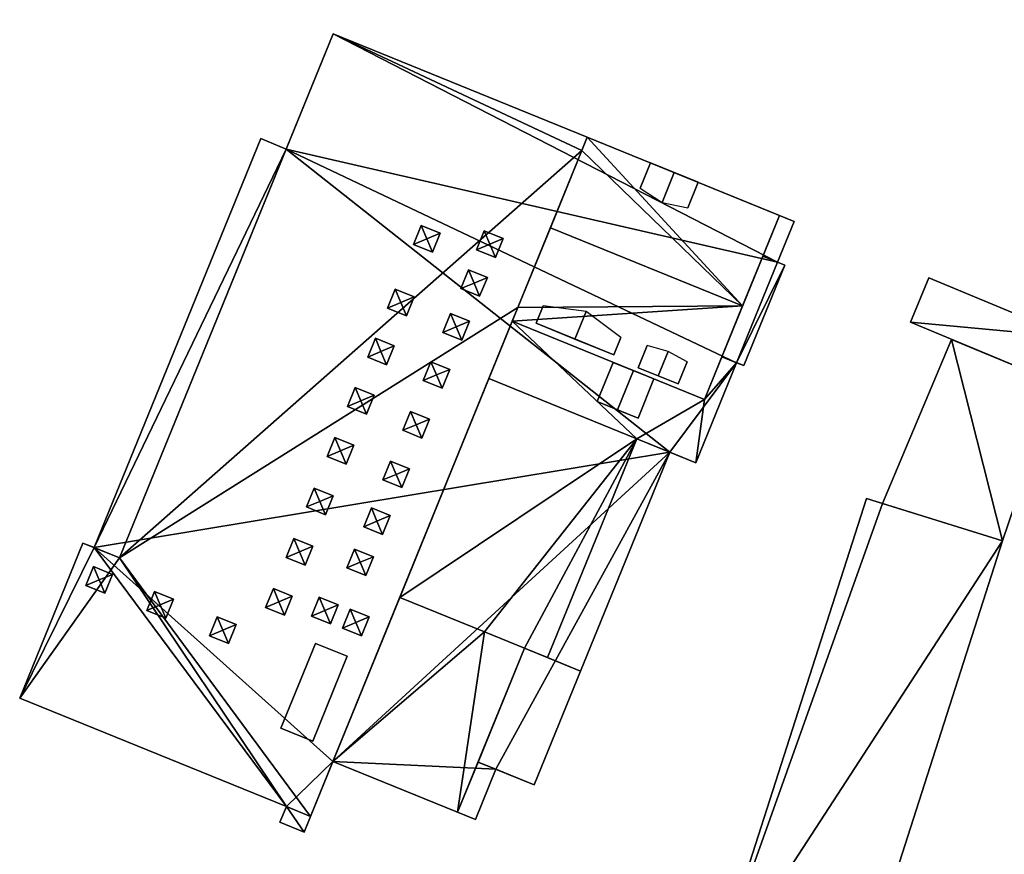
# Model space of a CAD drawing. Extents: x 532185 to 535115, y 6172701 to 6174850.
# Drawn here: x 533167 to 533217, y 6173802 to 6173845 of the extents above; entities that cross this region are included whole.
import ezdxf

# ---------------------------------------------------------------- set-up
doc = ezdxf.new("R2010")
doc.units = 0
for name, color, linetype in [('Basic_roof', 14, 'CONTINUOUS'), ('Basic_wall', 252, 'CONTINUOUS'), ('Sp_roof', 14, 'CONTINUOUS'), ('Sp_wall', 252, 'CONTINUOUS')]:
    doc.layers.add(name, color=color, linetype=linetype)

msp = doc.modelspace()

# ---------------------------------------------------------------- linework, layer by layer
at = {"layer": 'Basic_roof', "color": 24}
for points in [[(533213.862, 6173860.643, 21.536), (533209.678, 6173850.993, 21.536), (533240.192, 6173838.106, 21.536), (533213.862, 6173860.643, 21.536)], [(533219.074, 6173856.482, 21.536), (533213.862, 6173860.643, 21.536), (533240.192, 6173838.106, 21.536), (533219.074, 6173856.482, 21.536)], [(533195.378, 6173838.128, 9.66), (533182.791, 6173844.036, 9.166), (533171.981, 6173817.49, 9.166), (533195.378, 6173838.128, 9.66)], [(533195.378, 6173838.128, 9.66), (533195.652, 6173838.8, 9.66), (533182.791, 6173844.036, 9.166), (533195.378, 6173838.128, 9.66)], [(533170.693, 6173818.014, 6.105), (533171.981, 6173817.49, 6.105), (533180.414, 6173838.2, 6.105), (533179.126, 6173838.725, 6.105)], [(533203.508, 6173830.252, 14.035), (533195.652, 6173838.8, 8.91), (533195.378, 6173838.128, 9.66), (533203.508, 6173830.252, 14.035)], [(533203.508, 6173830.252, 14.035), (533205.376, 6173834.84, 8.91), (533195.652, 6173838.8, 8.91), (533203.508, 6173830.252, 14.035)], [(533192.138, 6173830.17, 9.66), (533195.378, 6173838.128, 9.66), (533171.981, 6173817.49, 9.166), (533192.138, 6173830.17, 9.66)], [(533193.784, 6173834.212, 14.035), (533203.508, 6173830.252, 14.035), (533195.378, 6173838.128, 9.66), (533193.784, 6173834.212, 14.035)], [(533204.535, 6173832.773, 4.91), (533205.282, 6173832.469, 4.91), (533206.123, 6173834.536, 4.91), (533205.376, 6173834.84, 4.91)], [(533203.508, 6173830.252, 14.035), (533193.784, 6173834.212, 14.035), (533192.138, 6173830.17, 9.66), (533203.508, 6173830.252, 14.035)], [(533203.574, 6173827.23, 7.847), (533205.647, 6173832.32, 7.847), (533204.535, 6173832.773, 7.847), (533202.462, 6173827.683, 7.847)], [(533212.941, 6173831.674, 4.91), (533212.005, 6173829.425, 4.91), (533219.38, 6173826.355, 4.91), (533220.163, 6173828.667, 4.91)], [(533181.646, 6173804.404, 9.66), (533192.138, 6173830.17, 9.66), (533171.981, 6173817.49, 9.166), (533181.646, 6173804.404, 9.66)], [(533191.855, 6173829.477, 8.91), (533201.58, 6173825.517, 8.91), (533203.508, 6173830.252, 14.035), (533191.855, 6173829.477, 8.91)], [(533192.138, 6173830.17, 9.66), (533191.855, 6173829.477, 8.91), (533203.508, 6173830.252, 14.035), (533192.138, 6173830.17, 9.66)], [(533191.855, 6173829.477, 4.91), (533190.674, 6173826.574, 4.91), (533198.155, 6173823.528, 4.91), (533191.855, 6173829.477, 4.91)], [(533198.155, 6173823.528, 4.91), (533201.58, 6173825.517, 4.91), (533191.855, 6173829.477, 4.91), (533198.155, 6173823.528, 4.91)], [(533210.586, 6173820.248, 4.973), (533216.669, 6173818.36, 3.598), (533219.38, 6173826.355, 3.729), (533214.086, 6173828.559, 4.973)], [(533203.209, 6173827.378, 4.91), (533202.462, 6173827.683, 4.91), (533201.58, 6173825.517, 4.91), (533203.209, 6173827.378, 4.91)], [(533201.145, 6173822.31, 4.91), (533203.209, 6173827.378, 4.91), (533201.58, 6173825.517, 4.91), (533201.145, 6173822.31, 4.91)], [(533198.155, 6173823.528, 4.91), (533190.674, 6173826.574, 4.222), (533186.16, 6173815.489, 4.222), (533198.155, 6173823.528, 4.91)], [(533198.155, 6173823.528, 4.91), (533201.145, 6173822.31, 4.91), (533201.58, 6173825.517, 4.91), (533198.155, 6173823.528, 4.91)], [(533198.155, 6173823.528, 4.91), (533186.16, 6173815.489, 4.222), (533190.449, 6173813.743, 4.616), (533198.155, 6173823.528, 4.91)], [(533198.155, 6173823.528, 4.91), (533190.449, 6173813.743, 4.616), (533192.47, 6173812.92, 4.802), (533198.155, 6173823.528, 4.91)], [(533192.47, 6173812.92, 4.802), (533193.642, 6173812.443, 4.91), (533198.155, 6173823.528, 4.91), (533192.47, 6173812.92, 4.802)], [(533193.642, 6173812.443, 4.91), (533195.307, 6173811.765, 4.222), (533199.821, 6173822.85, 4.222), (533198.155, 6173823.528, 4.91)], [(533216.669, 6173818.36, 3.473), (533209.774, 6173820.5, 4.973), (533201.717, 6173795.345, 4.973), (533216.669, 6173818.36, 3.473)], [(533171.981, 6173817.49, 9.166), (533170.122, 6173818.247, 9.094), (533166.926, 6173810.398, 9.094), (533171.981, 6173817.49, 9.166)], [(533201.717, 6173795.345, 4.973), (533207.796, 6173790.656, 3.473), (533216.669, 6173818.36, 3.473), (533201.717, 6173795.345, 4.973)], [(533166.926, 6173810.398, 9.094), (533180.422, 6173804.902, 9.613), (533171.981, 6173817.49, 9.166), (533166.926, 6173810.398, 9.094)], [(533180.422, 6173804.902, 9.613), (533181.646, 6173804.404, 9.66), (533171.981, 6173817.49, 9.166), (533180.422, 6173804.902, 9.613)], [(533182.78, 6173807.188, 3.722), (533190.449, 6173813.743, 4.616), (533186.16, 6173815.489, 3.722), (533182.78, 6173807.188, 3.722)], [(533182.78, 6173807.188, 3.722), (533189.09, 6173804.619, 5.038), (533190.449, 6173813.743, 4.616), (533182.78, 6173807.188, 3.722)], [(533189.09, 6173804.619, 5.038), (533192.47, 6173812.92, 5.038), (533190.449, 6173813.743, 4.616), (533189.09, 6173804.619, 5.038)], [(533192.47, 6173812.92, 4.597), (533190.123, 6173807.155, 4.597), (533192.96, 6173806, 4.222), (533195.307, 6173811.765, 4.222)], [(533189.994, 6173804.251, 4.097), (533191.026, 6173806.787, 4.097), (533190.123, 6173807.155, 4.097), (533189.09, 6173804.619, 4.097)], [(533180.098, 6173804.107, 10.785), (533181.322, 6173803.609, 10.785), (533181.646, 6173804.404, 10.785), (533180.422, 6173804.902, 10.785)]]:
    msp.add_3dface(points, dxfattribs=at)
at = {"layer": 'Basic_wall', "color": 252}
for points in [[(533237.117, 6173839.405, 18.649), (533240.192, 6173838.106, 21.536), (533209.678, 6173850.993, 21.536), (533237.117, 6173839.405, 18.649)], [(533228.46, 6173843.061, 18.649), (533237.117, 6173839.405, 18.649), (533209.678, 6173850.993, 21.536), (533228.46, 6173843.061, 18.649)], [(533222.125, 6173845.736, 18.649), (533228.46, 6173843.061, 18.649), (533209.678, 6173850.993, 21.536), (533222.125, 6173845.736, 18.649)], [(533171.981, 6173817.49, 9.166), (533182.791, 6173844.036, 9.166), (533180.414, 6173838.2, 6.105), (533171.981, 6173817.49, 9.166)], [(533182.791, 6173844.036, 9.166), (533182.791, 6173844.036, 0.39), (533180.414, 6173838.2, 0.39), (533182.791, 6173844.036, 9.166)], [(533182.791, 6173844.036, 9.166), (533180.414, 6173838.2, 0.39), (533180.414, 6173838.2, 6.105), (533182.791, 6173844.036, 9.166)], [(533182.791, 6173844.036, 9.166), (533195.652, 6173838.8, 9.66), (533195.652, 6173838.8, 8.91), (533182.791, 6173844.036, 9.166)], [(533182.791, 6173844.036, 0.39), (533182.791, 6173844.036, 9.166), (533195.652, 6173838.8, 8.91), (533182.791, 6173844.036, 0.39)], [(533206.123, 6173834.536, 0.39), (533182.791, 6173844.036, 0.39), (533195.652, 6173838.8, 8.91), (533206.123, 6173834.536, 0.39)], [(533179.126, 6173838.725, 0.39), (533170.693, 6173818.014, 0.39), (533170.693, 6173818.014, 6.105), (533179.126, 6173838.725, 6.105)], [(533180.414, 6173838.2, 0.39), (533179.126, 6173838.725, 0.39), (533179.126, 6173838.725, 6.105), (533180.414, 6173838.2, 6.105)], [(533195.378, 6173838.128, 9.66), (533195.652, 6173838.8, 8.91), (533195.652, 6173838.8, 9.66), (533195.378, 6173838.128, 9.66)], [(533205.376, 6173834.84, 4.91), (533206.123, 6173834.536, 0.39), (533195.652, 6173838.8, 8.91), (533205.376, 6173834.84, 4.91)], [(533195.652, 6173838.8, 8.91), (533205.376, 6173834.84, 8.91), (533205.376, 6173834.84, 4.91), (533195.652, 6173838.8, 8.91)], [(533180.414, 6173838.2, 6.105), (533171.981, 6173817.49, 6.105), (533171.981, 6173817.49, 9.166), (533180.414, 6173838.2, 6.105)], [(533195.378, 6173838.128, 9.66), (533192.138, 6173830.17, 9.66), (533193.784, 6173834.212, 14.035), (533195.378, 6173838.128, 9.66)], [(533205.376, 6173834.84, 8.91), (533203.508, 6173830.252, 14.035), (533201.58, 6173825.517, 8.91), (533205.376, 6173834.84, 8.91)], [(533204.535, 6173832.773, 7.847), (533205.376, 6173834.84, 8.91), (533201.58, 6173825.517, 8.91), (533204.535, 6173832.773, 7.847)], [(533204.535, 6173832.773, 7.847), (533204.535, 6173832.773, 4.91), (533205.376, 6173834.84, 4.91), (533204.535, 6173832.773, 7.847)], [(533204.535, 6173832.773, 7.847), (533205.376, 6173834.84, 4.91), (533205.376, 6173834.84, 8.91), (533204.535, 6173832.773, 7.847)], [(533205.282, 6173832.469, 0.39), (533206.123, 6173834.536, 0.39), (533206.123, 6173834.536, 4.91), (533205.282, 6173832.469, 4.91)], [(533205.376, 6173834.84, 4.91), (533206.123, 6173834.536, 4.91), (533206.123, 6173834.536, 0.39), (533205.376, 6173834.84, 4.91)], [(533202.462, 6173827.683, 7.847), (533204.535, 6173832.773, 7.847), (533201.58, 6173825.517, 8.91), (533202.462, 6173827.683, 7.847)], [(533204.535, 6173832.773, 7.847), (533205.647, 6173832.32, 7.847), (533205.282, 6173832.469, 4.91), (533204.535, 6173832.773, 7.847)], [(533205.282, 6173832.469, 4.91), (533204.535, 6173832.773, 4.91), (533204.535, 6173832.773, 7.847), (533205.282, 6173832.469, 4.91)], [(533203.574, 6173827.23, 0.39), (533205.647, 6173832.32, 0.39), (533205.647, 6173832.32, 7.847), (533203.574, 6173827.23, 7.847)], [(533205.647, 6173832.32, 0.39), (533205.282, 6173832.469, 0.39), (533205.282, 6173832.469, 4.91), (533205.647, 6173832.32, 0.39)], [(533205.647, 6173832.32, 7.847), (533205.647, 6173832.32, 0.39), (533205.282, 6173832.469, 4.91), (533205.647, 6173832.32, 7.847)], [(533212.941, 6173831.674, 0.53), (533212.005, 6173829.425, 0.53), (533212.005, 6173829.425, 4.91), (533212.941, 6173831.674, 4.91)], [(533220.163, 6173828.667, 0.53), (533212.941, 6173831.674, 0.53), (533212.941, 6173831.674, 4.91), (533220.163, 6173828.667, 4.91)], [(533191.855, 6173829.477, 8.91), (533192.138, 6173830.17, 9.66), (533181.646, 6173804.404, 9.66), (533191.855, 6173829.477, 8.91)], [(533190.674, 6173826.574, 4.91), (533191.855, 6173829.477, 8.91), (533181.646, 6173804.404, 9.66), (533190.674, 6173826.574, 4.91)], [(533190.674, 6173826.574, 4.91), (533191.855, 6173829.477, 4.91), (533191.855, 6173829.477, 8.91), (533190.674, 6173826.574, 4.91)], [(533191.855, 6173829.477, 4.91), (533201.58, 6173825.517, 4.91), (533201.58, 6173825.517, 8.91), (533191.855, 6173829.477, 8.91)], [(533212.005, 6173829.425, 0.53), (533219.38, 6173826.355, 0.53), (533219.38, 6173826.355, 4.91), (533212.005, 6173829.425, 4.91)], [(533214.086, 6173828.559, 0.47), (533210.586, 6173820.248, 0.47), (533210.586, 6173820.248, 4.973), (533214.086, 6173828.559, 4.973)], [(533219.38, 6173826.355, 0.47), (533214.086, 6173828.559, 0.47), (533214.086, 6173828.559, 4.973), (533219.38, 6173826.355, 3.729)], [(533202.462, 6173827.683, 7.847), (533201.58, 6173825.517, 8.91), (533201.58, 6173825.517, 4.91), (533202.462, 6173827.683, 7.847)], [(533201.58, 6173825.517, 4.91), (533202.462, 6173827.683, 4.91), (533202.462, 6173827.683, 7.847), (533201.58, 6173825.517, 4.91)], [(533203.209, 6173827.378, 4.91), (533203.574, 6173827.23, 7.847), (533202.462, 6173827.683, 7.847), (533203.209, 6173827.378, 4.91)], [(533202.462, 6173827.683, 7.847), (533202.462, 6173827.683, 4.91), (533203.209, 6173827.378, 4.91), (533202.462, 6173827.683, 7.847)], [(533201.145, 6173822.31, 0.39), (533203.209, 6173827.378, 0.39), (533203.209, 6173827.378, 4.91), (533201.145, 6173822.31, 4.91)], [(533203.209, 6173827.378, 4.91), (533203.209, 6173827.378, 0.39), (533203.574, 6173827.23, 0.39), (533203.209, 6173827.378, 4.91)], [(533203.209, 6173827.378, 4.91), (533203.574, 6173827.23, 0.39), (533203.574, 6173827.23, 7.847), (533203.209, 6173827.378, 4.91)], [(533186.16, 6173815.489, 4.222), (533190.674, 6173826.574, 4.91), (533181.646, 6173804.404, 9.66), (533186.16, 6173815.489, 4.222)], [(533186.16, 6173815.489, 4.222), (533190.674, 6173826.574, 4.222), (533190.674, 6173826.574, 4.91), (533186.16, 6173815.489, 4.222)], [(533190.674, 6173826.574, 4.222), (533198.155, 6173823.528, 4.91), (533190.674, 6173826.574, 4.91), (533190.674, 6173826.574, 4.222)], [(533219.38, 6173826.355, 0.47), (533219.38, 6173826.355, 3.729), (533216.669, 6173818.36, 3.598), (533219.38, 6173826.355, 0.47)], [(533219.38, 6173826.355, 0.47), (533216.669, 6173818.36, 3.598), (533216.669, 6173818.36, 3.473), (533219.38, 6173826.355, 0.47)], [(533216.669, 6173818.36, 0.47), (533219.38, 6173826.355, 0.47), (533216.669, 6173818.36, 3.473), (533216.669, 6173818.36, 0.47)], [(533201.145, 6173822.31, 4.91), (533198.155, 6173823.528, 4.91), (533199.821, 6173822.85, 4.222), (533201.145, 6173822.31, 4.91)], [(533192.96, 6173806, 0.39), (533199.821, 6173822.85, 0.39), (533195.307, 6173811.765, 4.222), (533192.96, 6173806, 0.39)], [(533199.821, 6173822.85, 0.39), (533199.821, 6173822.85, 4.222), (533195.307, 6173811.765, 4.222), (533199.821, 6173822.85, 0.39)], [(533201.145, 6173822.31, 0.39), (533201.145, 6173822.31, 4.91), (533199.821, 6173822.85, 4.222), (533201.145, 6173822.31, 0.39)], [(533199.821, 6173822.85, 0.39), (533201.145, 6173822.31, 0.39), (533199.821, 6173822.85, 4.222), (533199.821, 6173822.85, 0.39)], [(533209.774, 6173820.5, 0.47), (533201.717, 6173795.345, 0.47), (533201.717, 6173795.345, 4.973), (533209.774, 6173820.5, 4.973)], [(533210.586, 6173820.248, 0.47), (533209.774, 6173820.5, 0.47), (533209.774, 6173820.5, 4.973), (533210.586, 6173820.248, 4.796)], [(533210.586, 6173820.248, 4.973), (533210.586, 6173820.248, 4.796), (533216.669, 6173818.36, 3.473), (533216.669, 6173818.36, 3.598)], [(533170.122, 6173818.247, 0.39), (533166.926, 6173810.398, 0.39), (533166.926, 6173810.398, 9.094), (533170.122, 6173818.247, 9.094)], [(533170.122, 6173818.247, 9.094), (533171.981, 6173817.49, 9.166), (533171.981, 6173817.49, 6.105), (533170.122, 6173818.247, 9.094)], [(533170.122, 6173818.247, 9.094), (533171.981, 6173817.49, 6.105), (533170.693, 6173818.014, 6.105), (533170.122, 6173818.247, 9.094)], [(533170.122, 6173818.247, 0.39), (533170.122, 6173818.247, 9.094), (533170.693, 6173818.014, 6.105), (533170.122, 6173818.247, 0.39)], [(533170.693, 6173818.014, 0.39), (533170.122, 6173818.247, 0.39), (533170.693, 6173818.014, 6.105), (533170.693, 6173818.014, 0.39)], [(533207.796, 6173790.656, 0.47), (533216.669, 6173818.36, 0.47), (533216.669, 6173818.36, 3.473), (533207.796, 6173790.656, 3.473)], [(533182.78, 6173807.188, 3.722), (533186.16, 6173815.489, 4.222), (533181.646, 6173804.404, 9.66), (533182.78, 6173807.188, 3.722)], [(533182.78, 6173807.188, 3.722), (533186.16, 6173815.489, 3.722), (533186.16, 6173815.489, 4.222), (533182.78, 6173807.188, 3.722)], [(533186.16, 6173815.489, 3.722), (533190.449, 6173813.743, 4.616), (533186.16, 6173815.489, 4.222), (533186.16, 6173815.489, 3.722)], [(533192.47, 6173812.92, 4.802), (533190.449, 6173813.743, 4.616), (533192.47, 6173812.92, 5.038), (533192.47, 6173812.92, 4.802)], [(533192.47, 6173812.92, 5.038), (533189.09, 6173804.619, 5.038), (533190.123, 6173807.155, 4.597), (533192.47, 6173812.92, 5.038)], [(533192.47, 6173812.92, 4.802), (533192.47, 6173812.92, 5.038), (533190.123, 6173807.155, 4.597), (533192.47, 6173812.92, 4.802)], [(533190.123, 6173807.155, 4.597), (533192.47, 6173812.92, 4.597), (533192.47, 6173812.92, 4.802), (533190.123, 6173807.155, 4.597)], [(533192.47, 6173812.92, 4.597), (533195.307, 6173811.765, 4.222), (533193.642, 6173812.443, 4.91), (533192.47, 6173812.92, 4.802)], [(533192.96, 6173806, 0.39), (533195.307, 6173811.765, 4.222), (533192.96, 6173806, 4.222), (533192.96, 6173806, 0.39)], [(533166.926, 6173810.398, 0.39), (533180.422, 6173804.902, 0.39), (533180.422, 6173804.902, 9.613), (533166.926, 6173810.398, 9.094)], [(533181.322, 6173803.609, 10.785), (533181.322, 6173803.609, 0.39), (533182.78, 6173807.188, 0.39), (533181.322, 6173803.609, 10.785)], [(533181.322, 6173803.609, 10.785), (533182.78, 6173807.188, 0.39), (533182.78, 6173807.188, 3.722), (533181.322, 6173803.609, 10.785)], [(533181.322, 6173803.609, 10.785), (533182.78, 6173807.188, 3.722), (533181.646, 6173804.404, 9.66), (533181.322, 6173803.609, 10.785)], [(533189.09, 6173804.619, 4.097), (533189.09, 6173804.619, 5.038), (533182.78, 6173807.188, 3.722), (533189.09, 6173804.619, 4.097)], [(533182.78, 6173807.188, 0.39), (533189.994, 6173804.251, 0.39), (533189.09, 6173804.619, 4.097), (533182.78, 6173807.188, 0.39)], [(533182.78, 6173807.188, 0.39), (533189.09, 6173804.619, 4.097), (533182.78, 6173807.188, 3.722), (533182.78, 6173807.188, 0.39)], [(533189.09, 6173804.619, 4.097), (533190.123, 6173807.155, 4.097), (533190.123, 6173807.155, 4.597), (533189.09, 6173804.619, 4.097)], [(533189.09, 6173804.619, 5.038), (533189.09, 6173804.619, 4.097), (533190.123, 6173807.155, 4.597), (533189.09, 6173804.619, 5.038)], [(533192.96, 6173806, 4.222), (533190.123, 6173807.155, 4.597), (533190.123, 6173807.155, 4.097), (533192.96, 6173806, 4.222)], [(533192.96, 6173806, 4.222), (533190.123, 6173807.155, 4.097), (533191.026, 6173806.787, 4.097), (533192.96, 6173806, 4.222)], [(533189.994, 6173804.251, 0.39), (533191.026, 6173806.787, 0.39), (533191.026, 6173806.787, 4.097), (533189.994, 6173804.251, 4.097)], [(533192.96, 6173806, 0.39), (533192.96, 6173806, 4.222), (533191.026, 6173806.787, 4.097), (533192.96, 6173806, 0.39)], [(533191.026, 6173806.787, 0.39), (533192.96, 6173806, 0.39), (533191.026, 6173806.787, 4.097), (533191.026, 6173806.787, 0.39)], [(533180.098, 6173804.107, 0.39), (533180.098, 6173804.107, 10.785), (533180.422, 6173804.902, 10.785), (533180.098, 6173804.107, 0.39)], [(533180.098, 6173804.107, 0.39), (533180.422, 6173804.902, 10.785), (533180.422, 6173804.902, 9.613), (533180.098, 6173804.107, 0.39)], [(533180.422, 6173804.902, 0.39), (533180.098, 6173804.107, 0.39), (533180.422, 6173804.902, 9.613), (533180.422, 6173804.902, 0.39)], [(533181.646, 6173804.404, 9.66), (533180.422, 6173804.902, 9.613), (533180.422, 6173804.902, 10.785), (533181.646, 6173804.404, 10.785)], [(533181.646, 6173804.404, 9.66), (533181.646, 6173804.404, 10.785), (533181.322, 6173803.609, 10.785), (533181.646, 6173804.404, 9.66)], [(533189.994, 6173804.251, 0.39), (533189.994, 6173804.251, 4.097), (533189.09, 6173804.619, 4.097), (533189.994, 6173804.251, 0.39)], [(533180.098, 6173804.107, 0.39), (533181.322, 6173803.609, 0.39), (533181.322, 6173803.609, 10.785), (533180.098, 6173804.107, 10.785)]]:
    msp.add_3dface(points, dxfattribs=at)
at = {"layer": 'footprint_base', "color": 4}
for points in [[(533182.791, 6173844.036, 0.39), (533180.414, 6173838.2, 0.39), (533205.282, 6173832.469, 0.39), (533182.791, 6173844.036, 0.39)], [(533205.282, 6173832.469, 0.39), (533206.123, 6173834.536, 0.39), (533182.791, 6173844.036, 0.39), (533205.282, 6173832.469, 0.39)], [(533180.414, 6173838.2, 0.39), (533179.126, 6173838.725, 0.39), (533170.693, 6173818.014, 0.39), (533180.414, 6173838.2, 0.39)], [(533180.414, 6173838.2, 0.39), (533170.693, 6173818.014, 0.39), (533199.821, 6173822.85, 0.39), (533180.414, 6173838.2, 0.39)], [(533199.821, 6173822.85, 0.39), (533203.209, 6173827.378, 0.39), (533180.414, 6173838.2, 0.39), (533199.821, 6173822.85, 0.39)], [(533203.209, 6173827.378, 0.39), (533205.282, 6173832.469, 0.39), (533180.414, 6173838.2, 0.39), (533203.209, 6173827.378, 0.39)], [(533205.647, 6173832.32, 0.39), (533205.282, 6173832.469, 0.39), (533203.209, 6173827.378, 0.39), (533205.647, 6173832.32, 0.39)], [(533203.209, 6173827.378, 0.39), (533203.574, 6173827.23, 0.39), (533205.647, 6173832.32, 0.39), (533203.209, 6173827.378, 0.39)], [(533220.163, 6173828.667, 0.53), (533212.941, 6173831.674, 0.53), (533212.005, 6173829.425, 0.53), (533220.163, 6173828.667, 0.53)], [(533212.005, 6173829.425, 0.53), (533219.38, 6173826.355, 0.53), (533220.163, 6173828.667, 0.53), (533212.005, 6173829.425, 0.53)], [(533214.086, 6173828.559, 0.47), (533210.586, 6173820.248, 0.47), (533216.669, 6173818.36, 0.47), (533214.086, 6173828.559, 0.47)], [(533219.38, 6173826.355, 0.47), (533214.086, 6173828.559, 0.47), (533216.669, 6173818.36, 0.47), (533219.38, 6173826.355, 0.47)], [(533199.821, 6173822.85, 0.39), (533201.145, 6173822.31, 0.39), (533203.209, 6173827.378, 0.39), (533199.821, 6173822.85, 0.39)], [(533170.693, 6173818.014, 0.39), (533182.78, 6173807.188, 0.39), (533199.821, 6173822.85, 0.39), (533170.693, 6173818.014, 0.39)], [(533182.78, 6173807.188, 0.39), (533191.026, 6173806.787, 0.39), (533199.821, 6173822.85, 0.39), (533182.78, 6173807.188, 0.39)], [(533191.026, 6173806.787, 0.39), (533192.96, 6173806, 0.39), (533199.821, 6173822.85, 0.39), (533191.026, 6173806.787, 0.39)], [(533210.586, 6173820.248, 0.47), (533209.774, 6173820.5, 0.47), (533201.717, 6173795.345, 0.47), (533210.586, 6173820.248, 0.47)], [(533216.669, 6173818.36, 0.47), (533210.586, 6173820.248, 0.47), (533201.717, 6173795.345, 0.47), (533216.669, 6173818.36, 0.47)], [(533170.122, 6173818.247, 0.39), (533166.926, 6173810.398, 0.39), (533170.693, 6173818.014, 0.39), (533170.122, 6173818.247, 0.39)], [(533207.796, 6173790.656, 0.47), (533216.669, 6173818.36, 0.47), (533201.717, 6173795.345, 0.47), (533207.796, 6173790.656, 0.47)], [(533166.926, 6173810.398, 0.39), (533180.422, 6173804.902, 0.39), (533170.693, 6173818.014, 0.39), (533166.926, 6173810.398, 0.39)], [(533170.693, 6173818.014, 0.39), (533180.422, 6173804.902, 0.39), (533182.78, 6173807.188, 0.39), (533170.693, 6173818.014, 0.39)], [(533181.322, 6173803.609, 0.39), (533182.78, 6173807.188, 0.39), (533180.422, 6173804.902, 0.39), (533181.322, 6173803.609, 0.39)], [(533182.78, 6173807.188, 0.39), (533189.994, 6173804.251, 0.39), (533191.026, 6173806.787, 0.39), (533182.78, 6173807.188, 0.39)], [(533180.422, 6173804.902, 0.39), (533180.098, 6173804.107, 0.39), (533181.322, 6173803.609, 0.39), (533180.422, 6173804.902, 0.39)]]:
    msp.add_3dface(points, dxfattribs=at)
at = {"layer": 'Sp_roof', "color": 24}
for points in [[(533198.322, 6173836.212, 10.347), (533199.438, 6173835.497, 10.597), (533200.053, 6173837.007, 10.597), (533198.845, 6173837.499, 10.347)], [(533199.438, 6173835.497, 10.597), (533200.737, 6173835.229, 10.347), (533201.261, 6173836.516, 10.347), (533200.053, 6173837.007, 10.597)], [(533187.533, 6173833.648, 10.097), (533187.248, 6173834.321, 9.91), (533186.859, 6173833.365, 9.91), (533187.533, 6173833.648, 10.097)], [(533187.533, 6173833.648, 10.097), (533188.207, 6173833.93, 9.91), (533187.248, 6173834.321, 9.91), (533187.533, 6173833.648, 10.097)], [(533190.721, 6173833.383, 10.097), (533190.436, 6173834.056, 9.91), (533190.047, 6173833.1, 9.91), (533190.721, 6173833.383, 10.097)], [(533190.721, 6173833.383, 10.097), (533191.395, 6173833.666, 9.91), (533190.436, 6173834.056, 9.91), (533190.721, 6173833.383, 10.097)], [(533187.533, 6173833.648, 10.097), (533186.859, 6173833.365, 9.91), (533187.818, 6173832.975, 9.91), (533187.533, 6173833.648, 10.097)], [(533187.533, 6173833.648, 10.097), (533187.818, 6173832.975, 9.91), (533188.207, 6173833.93, 9.91), (533187.533, 6173833.648, 10.097)], [(533190.721, 6173833.383, 10.097), (533191.006, 6173832.71, 9.91), (533191.395, 6173833.666, 9.91), (533190.721, 6173833.383, 10.097)], [(533190.721, 6173833.383, 10.097), (533190.047, 6173833.1, 9.91), (533191.006, 6173832.71, 9.91), (533190.721, 6173833.383, 10.097)], [(533189.919, 6173831.414, 10.097), (533189.634, 6173832.087, 9.91), (533189.245, 6173831.131, 9.91), (533189.919, 6173831.414, 10.097)], [(533189.919, 6173831.414, 10.097), (533190.593, 6173831.696, 9.91), (533189.634, 6173832.087, 9.91), (533189.919, 6173831.414, 10.097)], [(533189.919, 6173831.414, 10.097), (533190.204, 6173830.741, 9.91), (533190.593, 6173831.696, 9.91), (533189.919, 6173831.414, 10.097)], [(533186.22, 6173830.425, 10.097), (533185.935, 6173831.098, 9.91), (533185.546, 6173830.142, 9.91), (533186.22, 6173830.425, 10.097)], [(533186.22, 6173830.425, 10.097), (533186.894, 6173830.707, 9.91), (533185.935, 6173831.098, 9.91), (533186.22, 6173830.425, 10.097)], [(533189.919, 6173831.414, 10.097), (533189.245, 6173831.131, 9.91), (533190.204, 6173830.741, 9.91), (533189.919, 6173831.414, 10.097)], [(533186.22, 6173830.425, 10.097), (533186.505, 6173829.752, 9.91), (533186.894, 6173830.707, 9.91), (533186.22, 6173830.425, 10.097)], [(533186.22, 6173830.425, 10.097), (533185.546, 6173830.142, 9.91), (533186.505, 6173829.752, 9.91), (533186.22, 6173830.425, 10.097)], [(533195.598, 6173829.972, 10.785), (533193.42, 6173830.253, 10.222), (533193.062, 6173829.372, 10.222), (533195.028, 6173828.572, 10.785)], [(533189.016, 6173829.198, 10.097), (533188.732, 6173829.871, 9.91), (533188.343, 6173828.915, 9.91), (533189.016, 6173829.198, 10.097)], [(533189.016, 6173829.198, 10.097), (533189.69, 6173829.48, 9.91), (533188.732, 6173829.871, 9.91), (533189.016, 6173829.198, 10.097)], [(533197.353, 6173828.652, 10.222), (533195.598, 6173829.972, 10.785), (533195.028, 6173828.572, 10.785), (533196.995, 6173827.771, 10.222)], [(533189.016, 6173829.198, 10.097), (533188.343, 6173828.915, 9.91), (533189.301, 6173828.525, 9.91), (533189.016, 6173829.198, 10.097)], [(533189.016, 6173829.198, 10.097), (533189.301, 6173828.525, 9.91), (533189.69, 6173829.48, 9.91), (533189.016, 6173829.198, 10.097)], [(533185.211, 6173827.945, 10.097), (533184.926, 6173828.618, 9.91), (533184.537, 6173827.662, 9.91), (533185.211, 6173827.945, 10.097)], [(533185.211, 6173827.945, 10.097), (533185.885, 6173828.227, 9.91), (533184.926, 6173828.618, 9.91), (533185.211, 6173827.945, 10.097)], [(533185.211, 6173827.945, 10.097), (533185.495, 6173827.272, 9.91), (533185.885, 6173828.227, 9.91), (533185.211, 6173827.945, 10.097)], [(533199.744, 6173827.947, 10.472), (533198.689, 6173828.242, 10.347), (533198.233, 6173827.123, 10.347), (533199.242, 6173826.712, 10.472)], [(533185.211, 6173827.945, 10.097), (533184.537, 6173827.662, 9.91), (533185.495, 6173827.272, 9.91), (533185.211, 6173827.945, 10.097)], [(533200.706, 6173827.421, 10.347), (533199.744, 6173827.947, 10.472), (533199.242, 6173826.712, 10.472), (533200.25, 6173826.301, 10.347)], [(533188.022, 6173826.756, 10.097), (533187.737, 6173827.429, 9.91), (533187.348, 6173826.473, 9.91), (533188.022, 6173826.756, 10.097)], [(533188.022, 6173826.756, 10.097), (533188.696, 6173827.038, 9.91), (533187.737, 6173827.429, 9.91), (533188.022, 6173826.756, 10.097)], [(533196.156, 6173825.412, 6.785), (533197.188, 6173824.992, 7.41), (533197.995, 6173826.976, 7.41), (533196.964, 6173827.396, 6.785)], [(533188.022, 6173826.756, 10.097), (533187.348, 6173826.473, 9.91), (533188.307, 6173826.083, 9.91), (533188.022, 6173826.756, 10.097)], [(533188.022, 6173826.756, 10.097), (533188.307, 6173826.083, 9.91), (533188.696, 6173827.038, 9.91), (533188.022, 6173826.756, 10.097)], [(533197.995, 6173826.976, 7.41), (533197.188, 6173824.992, 7.41), (533198.219, 6173824.573, 6.785), (533199.026, 6173826.557, 6.785)], [(533184.192, 6173825.443, 10.097), (533183.907, 6173826.116, 9.91), (533183.518, 6173825.16, 9.91), (533184.192, 6173825.443, 10.097)], [(533184.192, 6173825.443, 10.097), (533184.866, 6173825.726, 9.91), (533183.907, 6173826.116, 9.91), (533184.192, 6173825.443, 10.097)], [(533184.192, 6173825.443, 10.097), (533184.477, 6173824.77, 9.91), (533184.866, 6173825.726, 9.91), (533184.192, 6173825.443, 10.097)], [(533184.192, 6173825.443, 10.097), (533183.518, 6173825.16, 9.91), (533184.477, 6173824.77, 9.91), (533184.192, 6173825.443, 10.097)], [(533186.996, 6173824.237, 10.097), (533186.712, 6173824.91, 9.91), (533186.322, 6173823.954, 9.91), (533186.996, 6173824.237, 10.097)], [(533186.996, 6173824.237, 10.097), (533187.67, 6173824.519, 9.91), (533186.712, 6173824.91, 9.91), (533186.996, 6173824.237, 10.097)], [(533186.996, 6173824.237, 10.097), (533186.322, 6173823.954, 9.91), (533187.281, 6173823.564, 9.91), (533186.996, 6173824.237, 10.097)], [(533186.996, 6173824.237, 10.097), (533187.281, 6173823.564, 9.91), (533187.67, 6173824.519, 9.91), (533186.996, 6173824.237, 10.097)], [(533183.161, 6173822.912, 10.097), (533182.876, 6173823.585, 9.91), (533182.487, 6173822.629, 9.91), (533183.161, 6173822.912, 10.097)], [(533183.161, 6173822.912, 10.097), (533183.835, 6173823.194, 9.91), (533182.876, 6173823.585, 9.91), (533183.161, 6173822.912, 10.097)], [(533183.161, 6173822.912, 10.097), (533183.446, 6173822.239, 9.91), (533183.835, 6173823.194, 9.91), (533183.161, 6173822.912, 10.097)], [(533183.161, 6173822.912, 10.097), (533182.487, 6173822.629, 9.91), (533183.446, 6173822.239, 9.91), (533183.161, 6173822.912, 10.097)], [(533185.973, 6173821.724, 10.097), (533185.688, 6173822.397, 9.91), (533185.299, 6173821.441, 9.91), (533185.973, 6173821.724, 10.097)], [(533185.973, 6173821.724, 10.097), (533186.647, 6173822.006, 9.91), (533185.688, 6173822.397, 9.91), (533185.973, 6173821.724, 10.097)], [(533185.973, 6173821.724, 10.097), (533185.299, 6173821.441, 9.91), (533186.258, 6173821.051, 9.91), (533185.973, 6173821.724, 10.097)], [(533185.973, 6173821.724, 10.097), (533186.258, 6173821.051, 9.91), (533186.647, 6173822.006, 9.91), (533185.973, 6173821.724, 10.097)], [(533182.12, 6173820.355, 10.097), (533181.835, 6173821.028, 9.91), (533181.446, 6173820.073, 9.91), (533182.12, 6173820.355, 10.097)], [(533182.12, 6173820.355, 10.097), (533182.794, 6173820.638, 9.91), (533181.835, 6173821.028, 9.91), (533182.12, 6173820.355, 10.097)], [(533182.12, 6173820.355, 10.097), (533182.405, 6173819.682, 9.91), (533182.794, 6173820.638, 9.91), (533182.12, 6173820.355, 10.097)], [(533182.12, 6173820.355, 10.097), (533181.446, 6173820.073, 9.91), (533182.405, 6173819.682, 9.91), (533182.12, 6173820.355, 10.097)], [(533185.008, 6173819.354, 10.097), (533184.723, 6173820.027, 9.91), (533184.334, 6173819.072, 9.91), (533185.008, 6173819.354, 10.097)], [(533185.008, 6173819.354, 10.097), (533185.682, 6173819.637, 9.91), (533184.723, 6173820.027, 9.91), (533185.008, 6173819.354, 10.097)], [(533185.008, 6173819.354, 10.097), (533185.293, 6173818.681, 9.91), (533185.682, 6173819.637, 9.91), (533185.008, 6173819.354, 10.097)], [(533185.008, 6173819.354, 10.097), (533184.334, 6173819.072, 9.91), (533185.293, 6173818.681, 9.91), (533185.008, 6173819.354, 10.097)], [(533181.081, 6173817.803, 10.097), (533180.796, 6173818.476, 9.91), (533180.407, 6173817.52, 9.91), (533181.081, 6173817.803, 10.097)], [(533181.081, 6173817.803, 10.097), (533181.755, 6173818.085, 9.91), (533180.796, 6173818.476, 9.91), (533181.081, 6173817.803, 10.097)], [(533181.081, 6173817.803, 10.097), (533181.366, 6173817.13, 9.91), (533181.755, 6173818.085, 9.91), (533181.081, 6173817.803, 10.097)], [(533181.081, 6173817.803, 10.097), (533180.407, 6173817.52, 9.91), (533181.366, 6173817.13, 9.91), (533181.081, 6173817.803, 10.097)], [(533184.16, 6173817.27, 10.097), (533183.875, 6173817.943, 9.91), (533183.486, 6173816.987, 9.91), (533184.16, 6173817.27, 10.097)], [(533184.16, 6173817.27, 10.097), (533184.834, 6173817.552, 9.91), (533183.875, 6173817.943, 9.91), (533184.16, 6173817.27, 10.097)], [(533184.16, 6173817.27, 10.097), (533183.486, 6173816.987, 9.91), (533184.444, 6173816.597, 9.91), (533184.16, 6173817.27, 10.097)], [(533184.16, 6173817.27, 10.097), (533184.444, 6173816.597, 9.91), (533184.834, 6173817.552, 9.91), (533184.16, 6173817.27, 10.097)], [(533170.944, 6173816.378, 9.91), (533170.659, 6173817.051, 9.722), (533170.27, 6173816.095, 9.722), (533170.944, 6173816.378, 9.91)], [(533170.944, 6173816.378, 9.91), (533171.618, 6173816.66, 9.722), (533170.659, 6173817.051, 9.722), (533170.944, 6173816.378, 9.91)], [(533170.944, 6173816.378, 9.91), (533171.229, 6173815.705, 9.722), (533171.618, 6173816.66, 9.722), (533170.944, 6173816.378, 9.91)], [(533170.944, 6173816.378, 9.91), (533170.27, 6173816.095, 9.722), (533171.229, 6173815.705, 9.722), (533170.944, 6173816.378, 9.91)], [(533174.039, 6173815.118, 9.91), (533173.754, 6173815.791, 9.722), (533173.365, 6173814.835, 9.722), (533174.039, 6173815.118, 9.91)], [(533174.039, 6173815.118, 9.91), (533174.713, 6173815.4, 9.722), (533173.754, 6173815.791, 9.722), (533174.039, 6173815.118, 9.91)], [(533180.048, 6173815.267, 10.097), (533179.764, 6173815.94, 9.91), (533179.374, 6173814.984, 9.91), (533180.048, 6173815.267, 10.097)], [(533180.048, 6173815.267, 10.097), (533180.722, 6173815.55, 9.91), (533179.764, 6173815.94, 9.91), (533180.048, 6173815.267, 10.097)], [(533174.039, 6173815.118, 9.91), (533173.365, 6173814.835, 9.722), (533174.324, 6173814.445, 9.722), (533174.039, 6173815.118, 9.91)], [(533174.039, 6173815.118, 9.91), (533174.324, 6173814.445, 9.722), (533174.713, 6173815.4, 9.722), (533174.039, 6173815.118, 9.91)], [(533180.048, 6173815.267, 10.097), (533179.374, 6173814.984, 9.91), (533180.333, 6173814.594, 9.91), (533180.048, 6173815.267, 10.097)], [(533180.048, 6173815.267, 10.097), (533180.333, 6173814.594, 9.91), (533180.722, 6173815.55, 9.91), (533180.048, 6173815.267, 10.097)], [(533182.374, 6173814.827, 10.097), (533182.09, 6173815.5, 9.91), (533181.7, 6173814.544, 9.91), (533182.374, 6173814.827, 10.097)], [(533182.374, 6173814.827, 10.097), (533183.048, 6173815.109, 9.91), (533182.09, 6173815.5, 9.91), (533182.374, 6173814.827, 10.097)], [(533182.374, 6173814.827, 10.097), (533182.659, 6173814.154, 9.91), (533183.048, 6173815.109, 9.91), (533182.374, 6173814.827, 10.097)], [(533182.374, 6173814.827, 10.097), (533181.7, 6173814.544, 9.91), (533182.659, 6173814.154, 9.91), (533182.374, 6173814.827, 10.097)], [(533183.933, 6173814.225, 10.097), (533183.648, 6173814.898, 9.91), (533183.259, 6173813.943, 9.91), (533183.933, 6173814.225, 10.097)], [(533183.933, 6173814.225, 10.097), (533184.607, 6173814.508, 9.91), (533183.648, 6173814.898, 9.91), (533183.933, 6173814.225, 10.097)], [(533177.2, 6173813.831, 9.91), (533176.915, 6173814.504, 9.722), (533176.526, 6173813.548, 9.722), (533177.2, 6173813.831, 9.91)], [(533177.2, 6173813.831, 9.91), (533177.874, 6173814.113, 9.722), (533176.915, 6173814.504, 9.722), (533177.2, 6173813.831, 9.91)], [(533177.2, 6173813.831, 9.91), (533177.485, 6173813.158, 9.722), (533177.874, 6173814.113, 9.722), (533177.2, 6173813.831, 9.91)], [(533183.933, 6173814.225, 10.097), (533183.259, 6173813.943, 9.91), (533184.218, 6173813.552, 9.91), (533183.933, 6173814.225, 10.097)], [(533183.933, 6173814.225, 10.097), (533184.218, 6173813.552, 9.91), (533184.607, 6173814.508, 9.91), (533183.933, 6173814.225, 10.097)], [(533177.2, 6173813.831, 9.91), (533176.526, 6173813.548, 9.722), (533177.485, 6173813.158, 9.722), (533177.2, 6173813.831, 9.91)], [(533181.756, 6173808.219, 11.847), (533183.503, 6173812.51, 11.847), (533181.89, 6173813.167, 11.847), (533180.143, 6173808.876, 11.847)]]:
    msp.add_3dface(points, dxfattribs=at)
at = {"layer": 'Sp_wall', "color": 252}
for points in [[(533198.845, 6173837.499, 8.91), (533198.322, 6173836.212, 10.347), (533198.845, 6173837.499, 10.347), (533198.845, 6173837.499, 8.91)], [(533201.261, 6173836.516, 10.347), (533201.261, 6173836.516, 8.91), (533198.845, 6173837.499, 8.91), (533201.261, 6173836.516, 10.347)], [(533200.053, 6173837.007, 10.597), (533201.261, 6173836.516, 10.347), (533198.845, 6173837.499, 8.91), (533200.053, 6173837.007, 10.597)], [(533198.845, 6173837.499, 8.91), (533198.845, 6173837.499, 10.347), (533200.053, 6173837.007, 10.597), (533198.845, 6173837.499, 8.91)], [(533200.737, 6173835.229, 10.347), (533201.261, 6173836.516, 8.91), (533201.261, 6173836.516, 10.347), (533200.737, 6173835.229, 10.347)], [(533187.248, 6173834.321, 9.443), (533186.859, 6173833.365, 9.443), (533186.859, 6173833.365, 9.91), (533187.248, 6173834.321, 9.91)], [(533188.207, 6173833.93, 9.48), (533187.248, 6173834.321, 9.443), (533187.248, 6173834.321, 9.91), (533188.207, 6173833.93, 9.91)], [(533190.436, 6173834.056, 9.551), (533190.047, 6173833.1, 9.551), (533190.047, 6173833.1, 9.91), (533190.436, 6173834.056, 9.91)], [(533191.395, 6173833.666, 9.588), (533190.436, 6173834.056, 9.551), (533190.436, 6173834.056, 9.91), (533191.395, 6173833.666, 9.91)], [(533187.818, 6173832.975, 9.48), (533188.207, 6173833.93, 9.48), (533188.207, 6173833.93, 9.91), (533187.818, 6173832.975, 9.91)], [(533191.006, 6173832.71, 9.588), (533191.395, 6173833.666, 9.588), (533191.395, 6173833.666, 9.91), (533191.006, 6173832.71, 9.91)], [(533186.859, 6173833.365, 9.443), (533187.818, 6173832.975, 9.48), (533187.818, 6173832.975, 9.91), (533186.859, 6173833.365, 9.91)], [(533190.047, 6173833.1, 9.551), (533191.006, 6173832.71, 9.588), (533191.006, 6173832.71, 9.91), (533190.047, 6173833.1, 9.91)], [(533189.634, 6173832.087, 9.551), (533189.245, 6173831.131, 9.551), (533189.245, 6173831.131, 9.91), (533189.634, 6173832.087, 9.91)], [(533190.593, 6173831.696, 9.588), (533189.634, 6173832.087, 9.551), (533189.634, 6173832.087, 9.91), (533190.593, 6173831.696, 9.91)], [(533190.204, 6173830.741, 9.588), (533190.593, 6173831.696, 9.588), (533190.593, 6173831.696, 9.91), (533190.204, 6173830.741, 9.91)], [(533185.935, 6173831.098, 9.443), (533185.546, 6173830.142, 9.443), (533185.546, 6173830.142, 9.91), (533185.935, 6173831.098, 9.91)], [(533186.894, 6173830.707, 9.48), (533185.935, 6173831.098, 9.443), (533185.935, 6173831.098, 9.91), (533186.894, 6173830.707, 9.91)], [(533189.245, 6173831.131, 9.551), (533190.204, 6173830.741, 9.588), (533190.204, 6173830.741, 9.91), (533189.245, 6173831.131, 9.91)], [(533186.505, 6173829.752, 9.48), (533186.894, 6173830.707, 9.48), (533186.894, 6173830.707, 9.91), (533186.505, 6173829.752, 9.91)], [(533185.546, 6173830.142, 9.443), (533186.505, 6173829.752, 9.48), (533186.505, 6173829.752, 9.91), (533185.546, 6173830.142, 9.91)], [(533193.42, 6173830.253, 10.222), (533193.062, 6173829.372, 9.269), (533193.062, 6173829.372, 10.222), (533193.42, 6173830.253, 10.222)], [(533188.732, 6173829.871, 9.551), (533188.343, 6173828.915, 9.551), (533188.343, 6173828.915, 9.91), (533188.732, 6173829.871, 9.91)], [(533189.69, 6173829.48, 9.588), (533188.732, 6173829.871, 9.551), (533188.732, 6173829.871, 9.91), (533189.69, 6173829.48, 9.91)], [(533189.301, 6173828.525, 9.588), (533189.69, 6173829.48, 9.588), (533189.69, 6173829.48, 9.91), (533189.301, 6173828.525, 9.91)], [(533193.062, 6173829.372, 9.269), (533196.995, 6173827.771, 9.269), (533196.995, 6173827.771, 10.222), (533193.062, 6173829.372, 9.269)], [(533193.062, 6173829.372, 9.269), (533196.995, 6173827.771, 10.222), (533195.028, 6173828.572, 10.785), (533193.062, 6173829.372, 9.269)], [(533193.062, 6173829.372, 9.269), (533195.028, 6173828.572, 10.785), (533193.062, 6173829.372, 10.222), (533193.062, 6173829.372, 9.269)], [(533184.926, 6173828.618, 9.443), (533184.537, 6173827.662, 9.443), (533184.537, 6173827.662, 9.91), (533184.926, 6173828.618, 9.91)], [(533185.885, 6173828.227, 9.48), (533184.926, 6173828.618, 9.443), (533184.926, 6173828.618, 9.91), (533185.885, 6173828.227, 9.91)], [(533188.343, 6173828.915, 9.551), (533189.301, 6173828.525, 9.588), (533189.301, 6173828.525, 9.91), (533188.343, 6173828.915, 9.91)], [(533196.995, 6173827.771, 9.269), (533197.353, 6173828.652, 10.222), (533196.995, 6173827.771, 10.222), (533196.995, 6173827.771, 9.269)], [(533185.495, 6173827.272, 9.48), (533185.885, 6173828.227, 9.48), (533185.885, 6173828.227, 9.91), (533185.495, 6173827.272, 9.91)], [(533198.689, 6173828.242, 10.347), (533198.233, 6173827.123, 9.135), (533198.233, 6173827.123, 10.347), (533198.689, 6173828.242, 10.347)], [(533184.537, 6173827.662, 9.443), (533185.495, 6173827.272, 9.48), (533185.495, 6173827.272, 9.91), (533184.537, 6173827.662, 9.91)], [(533187.737, 6173827.429, 9.551), (533187.348, 6173826.473, 9.551), (533187.348, 6173826.473, 9.91), (533187.737, 6173827.429, 9.91)], [(533188.696, 6173827.038, 9.588), (533187.737, 6173827.429, 9.551), (533187.737, 6173827.429, 9.91), (533188.696, 6173827.038, 9.91)], [(533196.964, 6173827.396, 4.91), (533196.156, 6173825.412, 4.91), (533196.156, 6173825.412, 6.785), (533196.964, 6173827.396, 6.785)], [(533199.026, 6173826.557, 4.91), (533196.964, 6173827.396, 4.91), (533196.964, 6173827.396, 6.785), (533199.026, 6173826.557, 4.91)], [(533199.026, 6173826.557, 6.785), (533199.026, 6173826.557, 4.91), (533196.964, 6173827.396, 6.785), (533199.026, 6173826.557, 6.785)], [(533196.964, 6173827.396, 6.785), (533197.995, 6173826.976, 7.41), (533199.026, 6173826.557, 6.785), (533196.964, 6173827.396, 6.785)], [(533198.233, 6173827.123, 9.135), (533200.25, 6173826.301, 9.135), (533200.25, 6173826.301, 10.347), (533198.233, 6173827.123, 9.135)], [(533198.233, 6173827.123, 9.135), (533200.25, 6173826.301, 10.347), (533199.242, 6173826.712, 10.472), (533198.233, 6173827.123, 9.135)], [(533198.233, 6173827.123, 9.135), (533199.242, 6173826.712, 10.472), (533198.233, 6173827.123, 10.347), (533198.233, 6173827.123, 9.135)], [(533200.25, 6173826.301, 9.135), (533200.706, 6173827.421, 10.347), (533200.25, 6173826.301, 10.347), (533200.25, 6173826.301, 9.135)], [(533188.307, 6173826.083, 9.588), (533188.696, 6173827.038, 9.588), (533188.696, 6173827.038, 9.91), (533188.307, 6173826.083, 9.91)], [(533198.219, 6173824.573, 4.91), (533199.026, 6173826.557, 4.91), (533199.026, 6173826.557, 6.785), (533198.219, 6173824.573, 6.785)], [(533183.907, 6173826.116, 9.443), (533183.518, 6173825.16, 9.443), (533183.518, 6173825.16, 9.91), (533183.907, 6173826.116, 9.91)], [(533184.866, 6173825.726, 9.48), (533183.907, 6173826.116, 9.443), (533183.907, 6173826.116, 9.91), (533184.866, 6173825.726, 9.91)], [(533187.348, 6173826.473, 9.551), (533188.307, 6173826.083, 9.588), (533188.307, 6173826.083, 9.91), (533187.348, 6173826.473, 9.91)], [(533184.477, 6173824.77, 9.48), (533184.866, 6173825.726, 9.48), (533184.866, 6173825.726, 9.91), (533184.477, 6173824.77, 9.91)], [(533183.518, 6173825.16, 9.443), (533184.477, 6173824.77, 9.48), (533184.477, 6173824.77, 9.91), (533183.518, 6173825.16, 9.91)], [(533196.156, 6173825.412, 4.91), (533198.219, 6173824.573, 4.91), (533198.219, 6173824.573, 6.785), (533196.156, 6173825.412, 4.91)], [(533196.156, 6173825.412, 6.785), (533196.156, 6173825.412, 4.91), (533198.219, 6173824.573, 6.785), (533196.156, 6173825.412, 6.785)], [(533198.219, 6173824.573, 6.785), (533197.188, 6173824.992, 7.41), (533196.156, 6173825.412, 6.785), (533198.219, 6173824.573, 6.785)], [(533186.712, 6173824.91, 9.551), (533186.322, 6173823.954, 9.551), (533186.322, 6173823.954, 9.91), (533186.712, 6173824.91, 9.91)], [(533187.67, 6173824.519, 9.588), (533186.712, 6173824.91, 9.551), (533186.712, 6173824.91, 9.91), (533187.67, 6173824.519, 9.91)], [(533187.281, 6173823.564, 9.588), (533187.67, 6173824.519, 9.588), (533187.67, 6173824.519, 9.91), (533187.281, 6173823.564, 9.91)], [(533182.876, 6173823.585, 9.443), (533182.487, 6173822.629, 9.443), (533182.487, 6173822.629, 9.91), (533182.876, 6173823.585, 9.91)], [(533183.835, 6173823.194, 9.48), (533182.876, 6173823.585, 9.443), (533182.876, 6173823.585, 9.91), (533183.835, 6173823.194, 9.91)], [(533186.322, 6173823.954, 9.551), (533187.281, 6173823.564, 9.588), (533187.281, 6173823.564, 9.91), (533186.322, 6173823.954, 9.91)], [(533183.446, 6173822.239, 9.48), (533183.835, 6173823.194, 9.48), (533183.835, 6173823.194, 9.91), (533183.446, 6173822.239, 9.91)], [(533182.487, 6173822.629, 9.443), (533183.446, 6173822.239, 9.48), (533183.446, 6173822.239, 9.91), (533182.487, 6173822.629, 9.91)], [(533185.688, 6173822.397, 9.551), (533185.299, 6173821.441, 9.551), (533185.299, 6173821.441, 9.91), (533185.688, 6173822.397, 9.91)], [(533186.647, 6173822.006, 9.588), (533185.688, 6173822.397, 9.551), (533185.688, 6173822.397, 9.91), (533186.647, 6173822.006, 9.91)], [(533186.258, 6173821.051, 9.588), (533186.647, 6173822.006, 9.588), (533186.647, 6173822.006, 9.91), (533186.258, 6173821.051, 9.91)], [(533185.299, 6173821.441, 9.551), (533186.258, 6173821.051, 9.588), (533186.258, 6173821.051, 9.91), (533185.299, 6173821.441, 9.91)], [(533181.835, 6173821.028, 9.443), (533181.446, 6173820.073, 9.443), (533181.446, 6173820.073, 9.91), (533181.835, 6173821.028, 9.91)], [(533182.794, 6173820.638, 9.48), (533181.835, 6173821.028, 9.443), (533181.835, 6173821.028, 9.91), (533182.794, 6173820.638, 9.91)], [(533182.405, 6173819.682, 9.48), (533182.794, 6173820.638, 9.48), (533182.794, 6173820.638, 9.91), (533182.405, 6173819.682, 9.91)], [(533181.446, 6173820.073, 9.443), (533182.405, 6173819.682, 9.48), (533182.405, 6173819.682, 9.91), (533181.446, 6173820.073, 9.91)], [(533184.723, 6173820.027, 9.551), (533184.334, 6173819.072, 9.551), (533184.334, 6173819.072, 9.91), (533184.723, 6173820.027, 9.91)], [(533185.682, 6173819.637, 9.588), (533184.723, 6173820.027, 9.551), (533184.723, 6173820.027, 9.91), (533185.682, 6173819.637, 9.91)], [(533185.293, 6173818.681, 9.588), (533185.682, 6173819.637, 9.588), (533185.682, 6173819.637, 9.91), (533185.293, 6173818.681, 9.91)], [(533184.334, 6173819.072, 9.551), (533185.293, 6173818.681, 9.588), (533185.293, 6173818.681, 9.91), (533184.334, 6173819.072, 9.91)], [(533180.796, 6173818.476, 9.443), (533180.407, 6173817.52, 9.443), (533180.407, 6173817.52, 9.91), (533180.796, 6173818.476, 9.91)], [(533181.755, 6173818.085, 9.48), (533180.796, 6173818.476, 9.443), (533180.796, 6173818.476, 9.91), (533181.755, 6173818.085, 9.91)], [(533181.366, 6173817.13, 9.48), (533181.755, 6173818.085, 9.48), (533181.755, 6173818.085, 9.91), (533181.366, 6173817.13, 9.91)], [(533183.875, 6173817.943, 9.551), (533183.486, 6173816.987, 9.551), (533183.486, 6173816.987, 9.91), (533183.875, 6173817.943, 9.91)], [(533184.834, 6173817.552, 9.588), (533183.875, 6173817.943, 9.551), (533183.875, 6173817.943, 9.91), (533184.834, 6173817.552, 9.91)], [(533180.407, 6173817.52, 9.443), (533181.366, 6173817.13, 9.48), (533181.366, 6173817.13, 9.91), (533180.407, 6173817.52, 9.91)], [(533184.444, 6173816.597, 9.588), (533184.834, 6173817.552, 9.588), (533184.834, 6173817.552, 9.91), (533184.444, 6173816.597, 9.91)], [(533170.659, 6173817.051, 9.128), (533170.27, 6173816.095, 9.128), (533170.27, 6173816.095, 9.722), (533170.659, 6173817.051, 9.722)], [(533171.618, 6173816.66, 9.165), (533170.659, 6173817.051, 9.128), (533170.659, 6173817.051, 9.722), (533171.618, 6173816.66, 9.722)], [(533171.229, 6173815.705, 9.165), (533171.618, 6173816.66, 9.165), (533171.618, 6173816.66, 9.722), (533171.229, 6173815.705, 9.722)], [(533183.486, 6173816.987, 9.551), (533184.444, 6173816.597, 9.588), (533184.444, 6173816.597, 9.91), (533183.486, 6173816.987, 9.91)], [(533170.27, 6173816.095, 9.128), (533171.229, 6173815.705, 9.165), (533171.229, 6173815.705, 9.722), (533170.27, 6173816.095, 9.722)], [(533173.754, 6173815.791, 9.247), (533173.365, 6173814.835, 9.247), (533173.365, 6173814.835, 9.722), (533173.754, 6173815.791, 9.722)], [(533174.713, 6173815.4, 9.284), (533173.754, 6173815.791, 9.247), (533173.754, 6173815.791, 9.722), (533174.713, 6173815.4, 9.722)], [(533179.764, 6173815.94, 9.443), (533179.374, 6173814.984, 9.443), (533179.374, 6173814.984, 9.91), (533179.764, 6173815.94, 9.91)], [(533180.722, 6173815.55, 9.48), (533179.764, 6173815.94, 9.443), (533179.764, 6173815.94, 9.91), (533180.722, 6173815.55, 9.91)], [(533174.324, 6173814.445, 9.284), (533174.713, 6173815.4, 9.284), (533174.713, 6173815.4, 9.722), (533174.324, 6173814.445, 9.722)], [(533180.333, 6173814.594, 9.48), (533180.722, 6173815.55, 9.48), (533180.722, 6173815.55, 9.91), (533180.333, 6173814.594, 9.91)], [(533182.09, 6173815.5, 9.525), (533181.7, 6173814.544, 9.525), (533181.7, 6173814.544, 9.91), (533182.09, 6173815.5, 9.91)], [(533183.048, 6173815.109, 9.562), (533182.09, 6173815.5, 9.525), (533182.09, 6173815.5, 9.91), (533183.048, 6173815.109, 9.91)], [(533182.659, 6173814.154, 9.562), (533183.048, 6173815.109, 9.562), (533183.048, 6173815.109, 9.91), (533182.659, 6173814.154, 9.91)], [(533173.365, 6173814.835, 9.247), (533174.324, 6173814.445, 9.284), (533174.324, 6173814.445, 9.722), (533173.365, 6173814.835, 9.722)], [(533179.374, 6173814.984, 9.443), (533180.333, 6173814.594, 9.48), (533180.333, 6173814.594, 9.91), (533179.374, 6173814.984, 9.91)], [(533183.648, 6173814.898, 9.585), (533183.259, 6173813.943, 9.585), (533183.259, 6173813.943, 9.91), (533183.648, 6173814.898, 9.91)], [(533184.607, 6173814.508, 9.622), (533183.648, 6173814.898, 9.585), (533183.648, 6173814.898, 9.91), (533184.607, 6173814.508, 9.91)], [(533176.915, 6173814.504, 9.368), (533176.526, 6173813.548, 9.368), (533176.526, 6173813.548, 9.722), (533176.915, 6173814.504, 9.722)], [(533177.874, 6173814.113, 9.405), (533176.915, 6173814.504, 9.368), (533176.915, 6173814.504, 9.722), (533177.874, 6173814.113, 9.722)], [(533177.485, 6173813.158, 9.405), (533177.874, 6173814.113, 9.405), (533177.874, 6173814.113, 9.722), (533177.485, 6173813.158, 9.722)], [(533181.7, 6173814.544, 9.525), (533182.659, 6173814.154, 9.562), (533182.659, 6173814.154, 9.91), (533181.7, 6173814.544, 9.91)], [(533184.218, 6173813.552, 9.622), (533184.607, 6173814.508, 9.622), (533184.607, 6173814.508, 9.91), (533184.218, 6173813.552, 9.91)], [(533183.259, 6173813.943, 9.585), (533184.218, 6173813.552, 9.622), (533184.218, 6173813.552, 9.91), (533183.259, 6173813.943, 9.91)], [(533176.526, 6173813.548, 9.368), (533177.485, 6173813.158, 9.405), (533177.485, 6173813.158, 9.722), (533176.526, 6173813.548, 9.722)], [(533181.89, 6173813.167, 9.55), (533180.143, 6173808.876, 9.55), (533180.143, 6173808.876, 11.847), (533181.89, 6173813.167, 11.847)], [(533183.503, 6173812.51, 9.612), (533181.89, 6173813.167, 9.55), (533181.89, 6173813.167, 11.847), (533183.503, 6173812.51, 11.847)], [(533181.756, 6173808.219, 9.612), (533183.503, 6173812.51, 9.612), (533183.503, 6173812.51, 11.847), (533181.756, 6173808.219, 11.847)], [(533180.143, 6173808.876, 9.55), (533181.756, 6173808.219, 9.612), (533181.756, 6173808.219, 11.847), (533180.143, 6173808.876, 11.847)]]:
    msp.add_3dface(points, dxfattribs=at)

doc.saveas('drawing.dxf')
